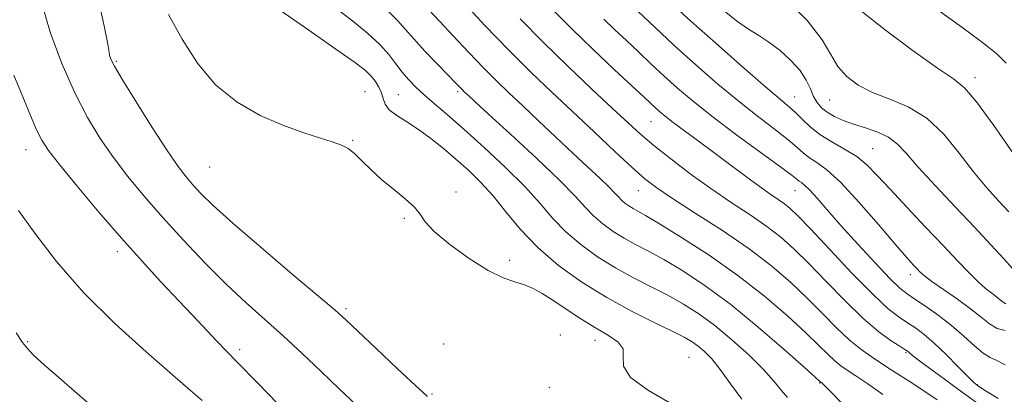
# Model space of a CAD drawing. Extents: x 2124800 to 2127700, y 287300 to 290200.
# Drawn here: x 2127180 to 2127369, y 289410 to 289481 of the extents above; entities that cross this region are included whole.
import ezdxf

# ---------------------------------------------------------------- set-up
doc = ezdxf.new("R2010")
doc.units = 0
doc.header["$MEASUREMENT"] = 0
for name, color, linetype, lineweight in [('CONTOUR INDEX', 41, 'Continuous', 13), ('CONTOUR INTERMEDIATE', 44, 'Continuous', 0), ('SPOT ELEVATION DTM', 2, 'Continuous', 13)]:
    doc.layers.add(name, color=color, linetype=linetype, lineweight=lineweight)

msp = doc.modelspace()

# ---------------------------------------------------------------- linework, layer by layer
at = {"layer": 'CONTOUR INDEX', "flags": 128}
for points, elevation in [([(2127244.606, 289407.753), (2127241.378, 289410.827), (2127237.899, 289414.149), (2127234.253, 289417.602), (2127230.615, 289420.961), (2127227.099, 289424.099), (2127223.567, 289427.259), (2127219.819, 289430.778), (2127215.738, 289434.874), (2127211.551, 289439.293), (2127207.569, 289443.662), (2127204.037, 289447.694), (2127200.93, 289451.448), (2127198.157, 289455.069), (2127195.62, 289458.736), (2127193.199, 289462.759), (2127190.769, 289467.482), (2127188.284, 289473.083), (2127186.031, 289479.075), (2127184.376, 289484.807), (2127183.513, 289489.761), (2127182.941, 289493.958), (2127181.987, 289497.552), (2127180.178, 289500.705)], 990), ([(2127337.739, 289407.856), (2127334.951, 289410.702), (2127333.846, 289411.801), (2127333.599, 289412.015), (2127333.521, 289412.066), (2127333.461, 289412.107), (2127333.408, 289412.151), (2127333.241, 289412.304), (2127332.421, 289413.048), (2127330.302, 289414.957), (2127326.481, 289418.367), (2127321.53, 289422.654), (2127316.264, 289426.953), (2127311.376, 289430.559), (2127307.073, 289433.402), (2127303.438, 289435.571), (2127300.5, 289437.183), (2127298.067, 289438.46), (2127295.891, 289439.653), (2127293.783, 289440.964), (2127291.793, 289442.398), (2127290.027, 289443.913), (2127288.459, 289445.549), (2127286.525, 289447.68), (2127283.529, 289450.759), (2127279.097, 289454.989), (2127274.149, 289459.56), (2127269.928, 289463.412), (2127267.365, 289465.752), (2127266.142, 289466.879), (2127265.628, 289467.361), (2127265.29, 289467.68), (2127264.983, 289467.976), (2127264.659, 289468.301), (2127264.235, 289468.742), (2127263.486, 289469.523), (2127262.154, 289470.902), (2127260.11, 289473.008), (2127257.755, 289475.469), (2127255.624, 289477.782), (2127254.046, 289479.617), (2127252.532, 289481.318), (2127250.39, 289483.398)], 980), ([(2127368.73, 289415.43), (2127367.19, 289416.282), (2127365.913, 289416.845), (2127364.562, 289417.64), (2127362.868, 289419.049), (2127360.823, 289420.919), (2127358.487, 289422.963), (2127355.963, 289424.919), (2127353.522, 289426.639), (2127351.479, 289427.999), (2127349.992, 289428.998), (2127348.606, 289430.119), (2127346.707, 289431.964), (2127343.887, 289434.922), (2127340.561, 289438.525), (2127337.344, 289442.092), (2127334.737, 289445.056), (2127332.77, 289447.316), (2127331.356, 289448.884), (2127330.399, 289449.812), (2127329.78, 289450.294), (2127329.369, 289450.562), (2127328.955, 289450.88), (2127327.983, 289451.64), (2127325.814, 289453.263), (2127322.074, 289455.999), (2127317.448, 289459.397), (2127312.888, 289462.831), (2127309.135, 289465.813), (2127306.095, 289468.392), (2127303.466, 289470.754), (2127300.992, 289473.053), (2127298.607, 289475.307), (2127296.293, 289477.503), (2127294.052, 289479.616), (2127291.967, 289481.585)], 970), ([(2127370.231, 289455.974), (2127366.563, 289461.226), (2127363.266, 289465.726), (2127360.958, 289468.421), (2127358.853, 289470.145), (2127355.816, 289472.208), (2127351.142, 289475.532), (2127345.837, 289479.485), (2127341.336, 289483.047)], 960)]:
    msp.add_lwpolyline(points, dxfattribs=dict(at, elevation=elevation))
at = {"layer": 'CONTOUR INTERMEDIATE', "flags": 128}
for points, elevation in [([(2127258.216, 289409.352), (2127255.948, 289411.436), (2127252.451, 289414.737), (2127248.421, 289418.541), (2127244.917, 289421.849), (2127242.605, 289424.021), (2127240.552, 289425.861), (2127237.431, 289428.529), (2127232.38, 289432.797), (2127226.406, 289437.865), (2127220.985, 289442.545), (2127217.241, 289445.925), (2127214.91, 289448.203), (2127213.376, 289449.854), (2127212.064, 289451.378), (2127210.554, 289453.361), (2127208.461, 289456.412), (2127205.59, 289460.841), (2127202.488, 289465.756), (2127199.891, 289469.965), (2127198.345, 289472.579), (2127197.655, 289473.915), (2127197.438, 289474.591), (2127197.335, 289475.267), (2127197.086, 289476.767), (2127196.458, 289479.956), (2127195.308, 289485.289)], 988), ([(2127369.441, 289444.719), (2127367.497, 289446.791), (2127365.231, 289449.318), (2127362.71, 289452.38), (2127359.979, 289455.948), (2127357.009, 289459.559), (2127353.757, 289462.642), (2127350.233, 289464.794), (2127346.682, 289466.283), (2127343.408, 289467.542), (2127340.657, 289468.94), (2127338.452, 289470.582), (2127336.759, 289472.509), (2127335.417, 289474.79), (2127333.749, 289477.623), (2127330.95, 289481.236), (2127326.573, 289485.662)], 962), ([(2127318.386, 289408.851), (2127316.211, 289411.814), (2127314.261, 289414.535), (2127312.61, 289416.567), (2127311.217, 289417.987), (2127310.014, 289419.003), (2127308.865, 289419.831), (2127307.366, 289420.709), (2127305.046, 289421.883), (2127301.586, 289423.549), (2127297.272, 289425.701), (2127292.541, 289428.283), (2127287.8, 289431.231), (2127283.321, 289434.457), (2127279.348, 289437.866), (2127276.043, 289441.345), (2127273.262, 289444.714), (2127270.781, 289447.774), (2127268.406, 289450.388), (2127266.061, 289452.66), (2127263.698, 289454.755), (2127261.288, 289456.793), (2127258.872, 289458.723), (2127256.506, 289460.446), (2127254.274, 289461.898), (2127252.35, 289463.137), (2127250.938, 289464.25), (2127250.151, 289465.317), (2127249.76, 289466.373), (2127249.449, 289467.442), (2127248.962, 289468.538), (2127248.287, 289469.624), (2127247.472, 289470.649), (2127246.419, 289471.675), (2127244.449, 289473.199), (2127240.738, 289475.83), (2127234.892, 289479.88), (2127228.252, 289484.478)], 984), ([(2127327.139, 289409.161), (2127325.962, 289410.491), (2127324.506, 289412.29), (2127322.479, 289414.582), (2127319.707, 289417.325), (2127316.476, 289420.229), (2127313.185, 289422.937), (2127310.134, 289425.183), (2127307.221, 289427.054), (2127304.242, 289428.727), (2127301.043, 289430.366), (2127297.669, 289432.081), (2127294.216, 289433.968), (2127290.791, 289436.097), (2127287.557, 289438.427), (2127284.687, 289440.889), (2127282.242, 289443.456), (2127279.821, 289446.263), (2127276.91, 289449.489), (2127273.183, 289453.203), (2127269.072, 289457.034), (2127265.198, 289460.501), (2127262.049, 289463.241), (2127259.582, 289465.356), (2127257.621, 289467.065), (2127256.005, 289468.569), (2127254.627, 289469.997), (2127253.396, 289471.458), (2127252.199, 289473.048), (2127250.846, 289474.796), (2127249.126, 289476.719), (2127246.848, 289478.843), (2127243.899, 289481.25), (2127240.184, 289484.033)], 982), ([(2127355.757, 289408.754), (2127351.089, 289411.821), (2127346.77, 289414.614), (2127343.545, 289416.698), (2127341.118, 289418.392), (2127338.929, 289420.202), (2127336.52, 289422.517), (2127333.831, 289425.251), (2127330.902, 289428.197), (2127327.724, 289431.199), (2127324.094, 289434.302), (2127319.759, 289437.6), (2127314.655, 289441.102), (2127309.473, 289444.468), (2127305.092, 289447.273), (2127302.089, 289449.279), (2127299.834, 289451.004), (2127297.394, 289453.156), (2127294.07, 289456.242), (2127290.103, 289459.979), (2127285.967, 289463.883), (2127282.008, 289467.612), (2127278.065, 289471.393), (2127273.85, 289475.593), (2127269.244, 289480.38), (2127264.804, 289485.119)], 976), ([(2127368.91, 289427.116), (2127368.388, 289427.42), (2127367.82, 289427.869), (2127367.112, 289428.44), (2127366.182, 289429.134), (2127365.007, 289430.047), (2127363.575, 289431.3), (2127361.853, 289433.011), (2127359.698, 289435.282), (2127356.943, 289438.214), (2127353.544, 289441.796), (2127349.949, 289445.582), (2127346.73, 289449.014), (2127344.285, 289451.673), (2127342.315, 289453.677), (2127340.35, 289455.281), (2127338.048, 289456.711), (2127335.598, 289458.08), (2127333.317, 289459.473), (2127331.451, 289460.937), (2127329.956, 289462.373), (2127328.712, 289463.643), (2127327.514, 289464.742), (2127325.802, 289466.187), (2127322.926, 289468.627), (2127318.527, 289472.444), (2127313.4, 289476.953), (2127308.631, 289481.203), (2127305.014, 289484.496)], 966), ([(2127370.679, 289433.251), (2127368.548, 289435.645), (2127366.025, 289438.406), (2127362.929, 289441.719), (2127359.218, 289445.637), (2127355.399, 289449.686), (2127352.115, 289453.261), (2127349.807, 289455.901), (2127348.104, 289457.728), (2127346.434, 289459.007), (2127344.367, 289459.975), (2127342.05, 289460.764), (2127339.769, 289461.478), (2127337.766, 289462.204), (2127336.082, 289462.965), (2127334.712, 289463.765), (2127333.636, 289464.623), (2127332.794, 289465.604), (2127332.113, 289466.787), (2127331.492, 289468.227), (2127330.713, 289469.895), (2127329.528, 289471.737), (2127327.782, 289473.679), (2127325.692, 289475.555), (2127323.568, 289477.176), (2127321.621, 289478.45), (2127319.658, 289479.675), (2127317.39, 289481.25), (2127314.658, 289483.42)], 964), ([(2127305.056, 289407.927), (2127300.519, 289410.502), (2127297.072, 289413.003), (2127295.728, 289415.156), (2127295.682, 289416.956), (2127295.678, 289418.46), (2127294.718, 289419.754), (2127292.847, 289421.021), (2127290.369, 289422.471), (2127287.583, 289424.231), (2127284.781, 289426.1), (2127282.25, 289427.794), (2127280.188, 289429.094), (2127278.447, 289430.034), (2127276.789, 289430.711), (2127274.973, 289431.274), (2127272.748, 289432.066), (2127269.86, 289433.484), (2127266.235, 289435.755), (2127262.516, 289438.441), (2127259.525, 289440.937), (2127257.813, 289442.797), (2127256.832, 289444.23), (2127255.765, 289445.603), (2127254, 289447.205), (2127251.749, 289449.008), (2127249.435, 289450.905), (2127247.402, 289452.78), (2127245.693, 289454.484), (2127244.278, 289455.859), (2127243.07, 289456.808), (2127241.772, 289457.481), (2127240.034, 289458.092), (2127237.576, 289458.837), (2127234.4, 289459.85), (2127230.58, 289461.253), (2127226.254, 289463.166), (2127221.81, 289465.713), (2127217.701, 289469.019), (2127214.261, 289473.126), (2127211.342, 289477.733), (2127208.677, 289482.455)], 986), ([(2127345.354, 289409.728), (2127342.468, 289411.811), (2127340.184, 289413.314), (2127338.533, 289414.382), (2127337.29, 289415.249), (2127336.169, 289416.177), (2127334.881, 289417.411), (2127333.126, 289419.149), (2127330.602, 289421.577), (2127327.087, 289424.793), (2127322.69, 289428.554), (2127317.6, 289432.533), (2127312.102, 289436.398), (2127306.86, 289439.808), (2127302.634, 289442.415), (2127299.957, 289444), (2127298.464, 289444.84), (2127297.565, 289445.339), (2127296.775, 289445.83), (2127296.029, 289446.368), (2127295.366, 289446.936), (2127294.778, 289447.55), (2127294.053, 289448.349), (2127292.93, 289449.503), (2127291.202, 289451.152), (2127288.886, 289453.305), (2127286.052, 289455.939), (2127282.819, 289458.977), (2127279.49, 289462.126), (2127276.414, 289465.035), (2127273.821, 289467.483), (2127271.466, 289469.75), (2127268.982, 289472.242), (2127266.132, 289475.217), (2127263.189, 289478.348), (2127260.556, 289481.161), (2127258.547, 289483.288)], 978), ([(2127363.244, 289408.232), (2127359.812, 289410.696), (2127356.167, 289413.367), (2127353.142, 289415.618), (2127351.355, 289416.983), (2127350.552, 289417.63), (2127350.261, 289417.891), (2127350.042, 289418.067), (2127349.591, 289418.366), (2127348.635, 289418.965), (2127346.96, 289420.042), (2127344.589, 289421.76), (2127341.602, 289424.282), (2127338.134, 289427.64), (2127334.533, 289431.354), (2127331.202, 289434.816), (2127328.407, 289437.576), (2127325.864, 289439.822), (2127323.151, 289441.9), (2127319.948, 289444.103), (2127316.323, 289446.512), (2127312.443, 289449.151), (2127308.497, 289452.001), (2127304.769, 289454.841), (2127301.562, 289457.407), (2127299.017, 289459.568), (2127296.615, 289461.743), (2127293.67, 289464.49), (2127289.707, 289468.197), (2127285.08, 289472.578), (2127280.353, 289477.18), (2127276.001, 289481.61)], 974), ([(2127367.407, 289408.949), (2127365.116, 289410.413), (2127363.715, 289411.306), (2127362.747, 289412.073), (2127361.568, 289413.233), (2127359.715, 289415.132), (2127357.44, 289417.426), (2127355.17, 289419.596), (2127353.239, 289421.247), (2127351.586, 289422.471), (2127350.057, 289423.482), (2127348.451, 289424.547), (2127346.398, 289426.156), (2127343.481, 289428.855), (2127339.512, 289432.909), (2127335.205, 289437.476), (2127331.503, 289441.436), (2127329.09, 289443.954), (2127327.633, 289445.343), (2127326.544, 289446.2), (2127325.311, 289447.051), (2127323.729, 289448.126), (2127321.669, 289449.583), (2127319.065, 289451.514), (2127316.1, 289453.755), (2127313.017, 289456.077), (2127310.053, 289458.273), (2127307.399, 289460.222), (2127305.24, 289461.825), (2127303.693, 289463.026), (2127302.608, 289463.928), (2127301.772, 289464.675), (2127300.925, 289465.463), (2127299.63, 289466.678), (2127297.406, 289468.759), (2127293.976, 289471.963), (2127289.878, 289475.823), (2127285.857, 289479.694), (2127282.463, 289483.115)], 972), ([(2127368.753, 289421.978), (2127367.22, 289422.401), (2127365.747, 289423.257), (2127364.147, 289424.522), (2127362.152, 289426.131), (2127359.627, 289427.981), (2127356.979, 289429.822), (2127354.751, 289431.369), (2127353.334, 289432.423), (2127352.508, 289433.139), (2127351.901, 289433.763), (2127351.141, 289434.575), (2127349.866, 289436.001), (2127347.714, 289438.503), (2127344.504, 289442.293), (2127340.793, 289446.579), (2127337.318, 289450.32), (2127334.658, 289452.739), (2127332.743, 289454.122), (2127331.343, 289455.017), (2127330.203, 289455.909), (2127328.969, 289457.006), (2127327.263, 289458.453), (2127324.794, 289460.37), (2127321.625, 289462.792), (2127317.907, 289465.729), (2127313.809, 289469.149), (2127309.572, 289472.841), (2127305.456, 289476.548), (2127301.707, 289480.021), (2127298.523, 289483.034)], 968), ([(2127368.952, 289473.128), (2127367.161, 289474.912), (2127364.43, 289477.112), (2127360.499, 289480.013), (2127355.912, 289483.319)], 958), ([(2127229.646, 289407.945), (2127225.761, 289411.895), (2127221.798, 289415.97), (2127217.972, 289419.955), (2127214.299, 289423.822), (2127210.744, 289427.589), (2127207.248, 289431.318), (2127203.637, 289435.249), (2127199.707, 289439.663), (2127195.401, 289444.66), (2127191.23, 289449.617), (2127187.853, 289453.727), (2127185.718, 289456.461), (2127184.451, 289458.401), (2127183.471, 289460.404), (2127182.296, 289463.159), (2127180.833, 289466.69), (2127179.087, 289470.85)], 992), ([(2127215.129, 289408.602), (2127212.933, 289410.528), (2127209.457, 289413.506), (2127204.402, 289417.881), (2127198.434, 289423.304), (2127192.467, 289429.258), (2127187.275, 289435.217), (2127183.097, 289440.635), (2127180.034, 289444.962)], 994), ([(2127193.194, 289408.23), (2127188.223, 289412.52), (2127184.893, 289415.436), (2127182.904, 289417.276), (2127181.702, 289418.527), (2127180.747, 289419.713), (2127179.57, 289421.514)], 996)]:
    msp.add_lwpolyline(points, dxfattribs=dict(at, elevation=elevation))
at = {"layer": 'SPOT ELEVATION DTM'}
for p in [(2127198.74, 289473.5, 987.8), (2127363.01, 289470.36, 959.5), (2127246.3, 289467.72, 985.1), (2127252.67, 289467.11, 983.1), (2127264.01, 289467.71, 980.3), (2127328.5, 289466.65, 965.2), (2127335.17, 289466.11, 962.9), (2127301.01, 289461.94, 972.9), (2127243.96, 289458.38, 985.9), (2127181.44, 289456.61, 992.7), (2127343.39, 289456.76, 965.1), (2127216.57, 289453.26, 986.9), (2127263.69, 289448.48, 985.8), (2127298.57, 289448.75, 976.8), (2127328.58, 289448.78, 970.8), (2127253.84, 289443.47, 986.1), (2127198.91, 289437.07, 992.5), (2127273.99, 289435.44, 985.5), (2127350.64, 289432.65, 968.5), (2127242.63, 289426.16, 987.7), (2127181.73, 289419.85, 995.8), (2127261.32, 289419.4, 987.8), (2127283.69, 289421.1, 987.1), (2127290.32, 289420.13, 986.6), (2127222.32, 289418.35, 991.5), (2127349.77, 289417.72, 974.2), (2127308.27, 289416.84, 985.1), (2127333.27, 289411.95, 980.1), (2127281.55, 289411.12, 986.7), (2127363.44, 289411.6, 971.9), (2127259.14, 289409.87, 987.8)]:
    msp.add_point(p, dxfattribs=at)

doc.saveas('drawing.dxf')
